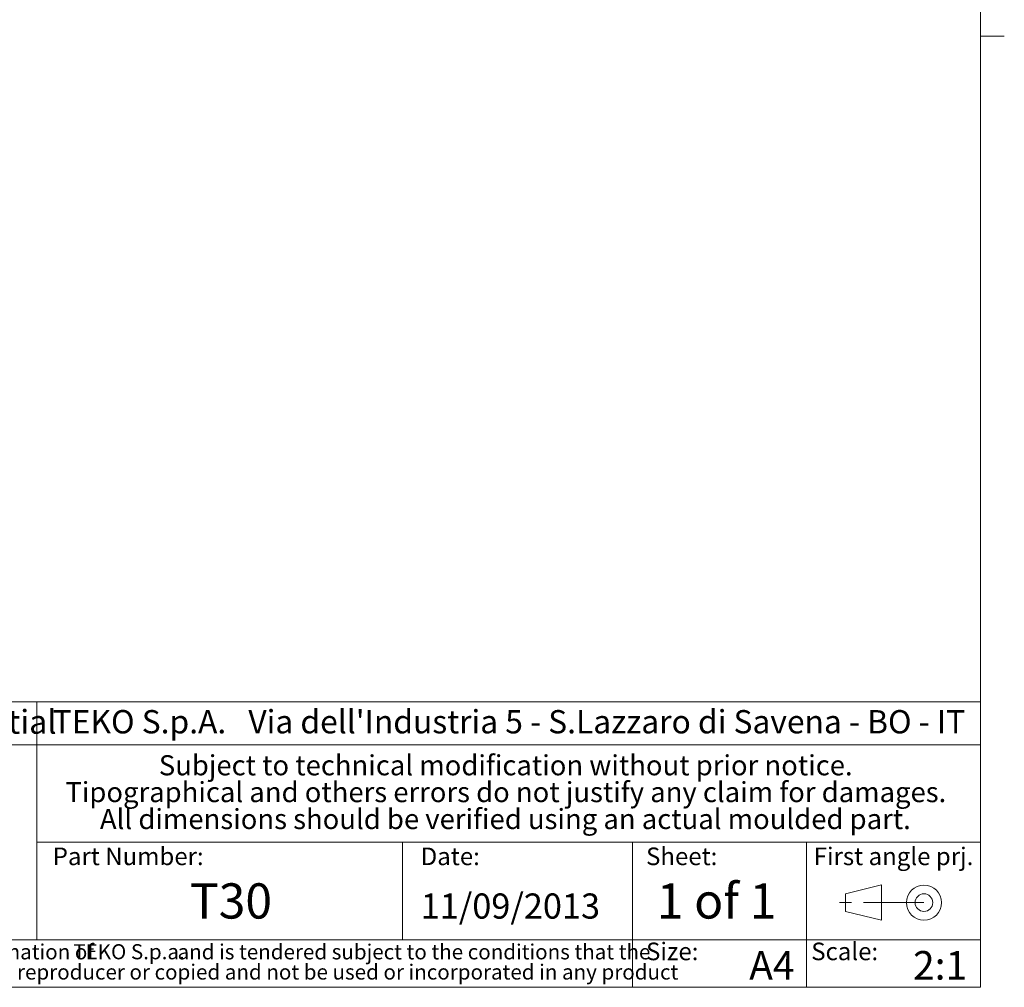
# Model space of a CAD drawing. Units: millimetres. Extents: x 2 to 294, y 2 to 208.
# Drawn here: x 191 to 294, y 5 to 107 of the extents above; entities that cross this region are included whole.
import ezdxf

# ---------------------------------------------------------------- set-up
doc = ezdxf.new("R2010")
doc.units = ezdxf.units.MM
doc.linetypes.add('SLD-Catena', pattern=[10.16, 6.35, -1.27, 1.27, -1.27])
doc.linetypes.add('SLD-Solido', pattern=[0])
doc.layers.add('CARTIGLIO', color=7, linetype='SLD-Solido', lineweight=15)
doc.layers.add('NOTE_FISSE', color=8, linetype='SLD-Solido')
doc.styles.add('SLDTEXTSTYLE0', font='ARIALBI.TTF', dxfattribs={"width": 0.948})
doc.styles.add('SLDTEXTSTYLE1', font='ARIAL.TTF', dxfattribs={"width": 0.948})
doc.styles.add('SLDTEXTSTYLE2', font='ARIALBD.TTF', dxfattribs={"width": 0.948})
doc.styles.add('SLDTEXTSTYLE3', font='ARIALI.TTF', dxfattribs={"width": 0.948})

# ---------------------------------------------------------------- blocks, each defined once
blk = doc.blocks.new('SW_NOTE_0')
at = {"layer": 'CARTIGLIO', "color": 0, "char_height": 1.5875, "attachment_point": 2}
for s, insert, style in [('This document contains proprietary information of ', (23.81, 2.04), 'SLDTEXTSTYLE3'), ('TEKO S.p.a.', (53.14, 2.05), 'SLDTEXTSTYLE0'), (' and is tendered subject to the conditions that the ', (82.86, 2.04), 'SLDTEXTSTYLE3'), ('information be retained in confidence not be reproducer or copied and not be used or incorporated in any product', (53.32, -0.08), 'SLDTEXTSTYLE3')]:
    blk.add_mtext(s, dxfattribs=dict(at, insert=insert, style=style))
blk = doc.blocks.new('SW_NOTE_1')
at = {"layer": 'CARTIGLIO', "color": 0, "char_height": 2.1167, "attachment_point": 2, "style": 'SLDTEXTSTYLE0'}
for s, insert in [('Subject to technical modification without prior notice.', (36.18, 2.73)), ('Tipographical and others errors do not justify any claim for damages.', (36.19, -0.09)), ('All dimensions should be verified using an actual moulded part.', (36.14, -2.92))]:
    blk.add_mtext(s, dxfattribs=dict(at, insert=insert))
blk = doc.blocks.new('SW_NOTE_2')
at = {"layer": 'CARTIGLIO', "color": 0, "char_height": 2.45, "attachment_point": 1}
for s, insert, style in [('TEKO S.p.A.', (0, 3.16), 'SLDTEXTSTYLE2'), (" Via dell'Industria 5 - S.Lazzaro di Savena - BO - IT", (19.82, 3.16), 'SLDTEXTSTYLE1')]:
    blk.add_mtext(s, dxfattribs=dict(at, insert=insert, style=style))

msp = doc.modelspace()

# ---------------------------------------------------------------- linework, layer by layer
at = {"layer": 'CARTIGLIO'}
for p, q in [((292, 205), (292, 5)), ((292, 105), (294.5, 105)), ((292, 35), (148.5, 35)), ((192.782, 35), (192.782, 10)), ((148.5, 30.5), (292, 30.5)), ((192.782, 20.25), (292, 20.25)), ((231.222, 10), (231.222, 20.25)), ((255.4, 5), (255.4, 20.25)), ((273.7, 5), (273.7, 20.25)), ((148.5, 10), (292, 10)), ((5, 5), (292, 5))]:
    msp.add_line(p, q, dxfattribs=at)
at = {"layer": 'CARTIGLIO', "color": 7}
for p, q in [((277.816, 14.829), (281.578, 15.755)), ((281.578, 15.755), (281.578, 12.052)), ((277.816, 12.978), (277.816, 14.829)), ((281.578, 12.052), (277.816, 12.978))]:
    msp.add_line(p, q, dxfattribs=at)
at = {"layer": 'CARTIGLIO', "color": 7, "linetype": 'SLD-Catena'}
msp.add_line((286.051, 13.903), (277.105, 13.903), dxfattribs=at)
at = {"layer": 'CARTIGLIO', "color": 7}
for radius in [1.851, 0.926]:
    msp.add_circle((286.051, 13.903), radius, dxfattribs=at)

# ---------------------------------------------------------------- block references
at = {"layer": 'CARTIGLIO'}
for name, p in [('SW_NOTE_2', (194.448, 30.982)), ('SW_NOTE_1', (205.897, 26.669)), ('SW_NOTE_0', (149.327, 7.483))]:
    msp.add_blockref(name, p, dxfattribs=at)

# ---------------------------------------------------------------- texts
at = {"layer": 'CARTIGLIO', "attachment_point": 1}
for s, insert, char_height, style in [('Proprietary and Confidential', (149.524, 34.155), 2.5, 'SLDTEXTSTYLE1'), ('T30', (208.871, 15.93), 3.7042, 'SLDTEXTSTYLE1'), ('1 of 1', (257.952, 15.93), 3.7042, 'SLDTEXTSTYLE2'), ('11/09/2013', (233.139, 14.866), 2.6458, 'SLDTEXTSTYLE1'), ('A4', (267.682, 8.809), 3, 'SLDTEXTSTYLE2'), ('2:1', (284.908, 8.809), 3, 'SLDTEXTSTYLE2')]:
    msp.add_mtext(s, dxfattribs=dict(at, insert=insert, char_height=char_height, style=style))
at = {"layer": 'NOTE_FISSE', "attachment_point": 1, "style": 'SLDTEXTSTYLE0'}
for s, insert, char_height in [('Part Number:', (194.448, 19.694), 1.85208), ('Date:', (233.139, 19.694), 1.8521), ('Sheet:', (256.832, 19.694), 1.8521), ('First angle prj.', (274.459, 19.694), 1.85208), ('Size:', (256.832, 9.7), 1.8521), ('Scale:', (274.2, 9.7), 1.8521)]:
    msp.add_mtext(s, dxfattribs=dict(at, insert=insert, char_height=char_height))

doc.saveas('drawing.dxf')
